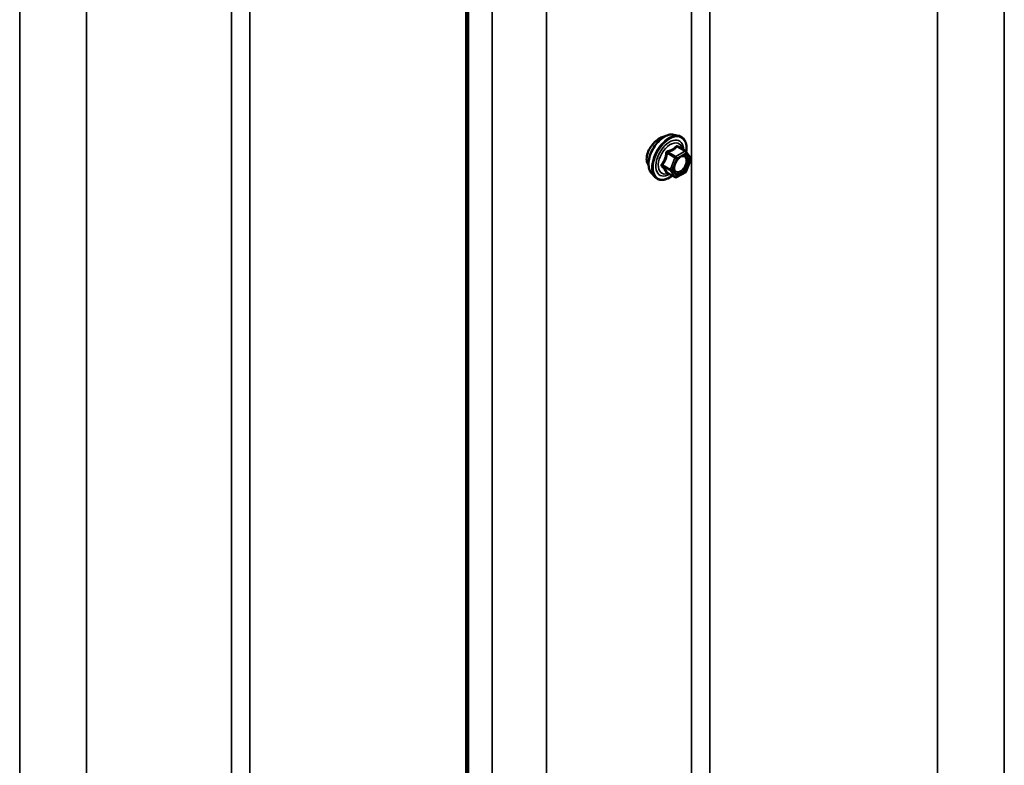
# Model space of a CAD drawing. Units: inches. Extents: x 0.6 to 33.4, y 0.6 to 21.4.
# Drawn here: x 26.5 to 27.7, y 17.3 to 18.2 of the extents above; entities that cross this region are included whole.
import ezdxf

# ---------------------------------------------------------------- set-up
doc = ezdxf.new("R2010")
doc.units = ezdxf.units.IN
doc.header["$LTSCALE"] = 2
doc.header["$MEASUREMENT"] = 0
doc.layers.add('Visible (ANSI)', color=7, linetype='Continuous', lineweight=50)
doc.layers.add('Visible Narrow (ANSI)', color=7, linetype='Continuous', lineweight=35)

msp = doc.modelspace()

# ---------------------------------------------------------------- linework, layer by layer
at = {"layer": 'Visible (ANSI)'}
for p, q in [((27.06382, 19.72906), (27.06382, 14.83008)), ((27.06608, 14.82878), (27.06608, 19.72776)), ((27.32027, 18.0414), (27.32618, 18.04019)), ((27.33502, 18.02096), (27.32521, 18.02663)), ((27.33559, 18.02044), (27.34123, 18.01243)), ((27.34143, 18.01074), (27.3358, 17.99622)), ((27.29276, 17.99374), (27.29675, 17.98923)), ((27.32195, 17.98881), (27.31214, 17.99447)), ((27.33502, 17.99531), (27.32375, 17.98881))]:
    msp.add_line(p, q, dxfattribs=at)
for centre, start, end in [((27.33412, 18.01941), 35.10391, 60), ((27.33975, 18.01139), 338.79398, 35.10391), ((27.32285, 17.99036), 240, 300), ((27.33412, 17.99687), 300, 338.79398)]:
    msp.add_arc(centre, 0.0018, start, end, dxfattribs=at)
for points, knots in [([(27.29276, 17.99374), (27.29154, 17.99511), (27.29063, 17.9968), (27.28935, 18.00078), (27.28905, 18.00312), (27.28913, 18.00818), (27.28954, 18.0109), (27.29102, 18.01641), (27.29208, 18.01919), (27.29476, 18.02454), (27.29636, 18.0271), (27.29995, 18.03178), (27.30194, 18.03389), (27.30614, 18.03745), (27.30835, 18.03889), (27.31279, 18.04093), (27.31502, 18.04153), (27.31823, 18.04168), (27.31927, 18.0416), (27.32027, 18.0414)], [5.6884082, 5.6884082, 5.6884082, 5.6884082, 5.9803936, 5.9803936, 6.3020273, 6.3020273, 6.6341058, 6.6341058, 6.9648941, 6.9648941, 7.2942246, 7.2942246, 7.6239053, 7.6239053, 7.9554641, 7.9554641, 8.2861597, 8.2861597, 8.4487588, 8.4487588, 8.4487588, 8.4487588]), ([(27.30908, 18.03916), (27.30889, 18.03915), (27.30869, 18.03913), (27.30675, 18.03886), (27.3048, 18.0381), (27.30102, 18.03591), (27.29894, 18.03435), (27.29595, 18.03146), (27.29495, 18.03037), (27.29402, 18.02924)], [2.21708058, 2.21708058, 2.21708058, 2.21708058, 2.24021919, 2.24021919, 2.44387344, 2.44387344, 2.64752768, 2.64752768, 2.75494372, 2.75494372, 2.75494372, 2.75494372]), ([(27.32618, 18.04019), (27.32807, 18.03981), (27.32979, 18.03896), (27.33264, 18.03645), (27.33376, 18.03482), (27.33539, 18.03087), (27.33586, 18.02853), (27.33604, 18.02418), (27.33594, 18.02229), (27.33566, 18.02034)], [2.1655735, 2.1655735, 2.1655735, 2.1655735, 2.4719009, 2.4719009, 2.7746332, 2.7746332, 3.0934503, 3.0934503, 3.3176277, 3.3176277, 3.3176277, 3.3176277]), ([(27.29402, 18.02924), (27.29318, 18.02822), (27.29241, 18.02717), (27.29023, 18.02389), (27.28892, 18.02137), (27.28717, 18.01633), (27.28673, 18.01382), (27.28673, 18.01164)], [-0.5035542, -0.5035542, -0.5035542, -0.5035542, -0.40731599, -0.40731599, -0.20365799, -0.20365799, 0, 0, 0, 0]), ([(27.28673, 18.01164), (27.28673, 18.00946), (27.28717, 18.00732), (27.28836, 18.00494), (27.28872, 18.00437), (27.28913, 18.00385)], [0, 0, 0, 0, 0.20365799, 0.20365799, 0.27559668, 0.27559668, 0.27559668, 0.27559668]), ([(27.32123, 17.99594), (27.32092, 17.99655), (27.32069, 17.99736), (27.32052, 17.99919), (27.32055, 18.00018), (27.32088, 18.00232), (27.32117, 18.00345), (27.32201, 18.00576), (27.32256, 18.00692), (27.32385, 18.00914), (27.3246, 18.01019), (27.32619, 18.01206), (27.32705, 18.01289), (27.32875, 18.01422), (27.3296, 18.01473), (27.33119, 18.01542), (27.33192, 18.0156), (27.33257, 18.01564), (27.33259, 18.01564), (27.33261, 18.01564)], [5.8562372, 5.8562372, 5.8562372, 5.8562372, 6.1806184, 6.1806184, 6.4754799, 6.4754799, 6.7729937, 6.7729937, 7.0747302, 7.0747302, 7.3779996, 7.3779996, 7.679591, 7.679591, 7.9768112, 7.9768112, 8.271911, 8.271911, 8.2809298, 8.2809298, 8.2809298, 8.2809298]), ([(27.31851, 17.9908), (27.31731, 17.98987), (27.31609, 17.98906), (27.31256, 17.98704), (27.31024, 17.98615), (27.3058, 17.98535), (27.30368, 17.98542), (27.29995, 17.98655), (27.29834, 17.98755), (27.29693, 17.98903), (27.29684, 17.98913), (27.29675, 17.98923)], [4.5453782, 4.5453782, 4.5453782, 4.5453782, 4.7177831, 4.7177831, 5.0434168, 5.0434168, 5.3636974, 5.3636974, 5.6671991, 5.6671991, 5.6884082, 5.6884082, 5.6884082, 5.6884082]), ([(27.31187, 17.99458), (27.31187, 17.99458), (27.31187, 17.99458), (27.31188, 17.99457), (27.31191, 17.99457), (27.312, 17.99454), (27.31206, 17.99451), (27.31214, 17.99447)], [0.050221333, 0.050221333, 0.050221333, 0.050221333, 0.053570787, 0.053570787, 0.06338584, 0.06338584, 0.07248921, 0.07248921, 0.07248921, 0.07248921])]:
    msp.add_open_spline(points, degree=3, knots=knots, dxfattribs=at)
at = {"layer": 'Visible Narrow (ANSI)'}
for p, q in [((27.64607, 20.06117), (27.64607, 15.16219)), ((27.7288, 20.05844), (27.7288, 15.15947)), ((27.36493, 19.89149), (27.36493, 14.99251)), ((27.34199, 19.7975), (27.34199, 14.89852)), ((27.09572, 19.73581), (27.09572, 14.83684)), ((27.16312, 19.73185), (27.16312, 14.83287)), ((26.79641, 19.56653), (26.79641, 14.66755)), ((26.77348, 19.47253), (26.77348, 14.57355)), ((26.51187, 19.4096), (26.51187, 14.51063)), ((26.5946, 19.40688), (26.5946, 14.5079)), ((27.32448, 18.02644), (27.33412, 18.02087)), ((27.31211, 18.01856), (27.32175, 18.013)), ((27.32285, 18.01437), (27.31322, 18.01993)), ((27.32175, 18.013), (27.31612, 17.99848)), ((27.31849, 17.99764), (27.32413, 18.01216)), ((27.33412, 18.02087), (27.32285, 18.01437)), ((27.32413, 18.01216), (27.33539, 18.01867)), ((27.33539, 18.01867), (27.34103, 18.01066)), ((27.34103, 18.01066), (27.33539, 17.99613)), ((27.31612, 17.99848), (27.30648, 18.00404)), ((27.30648, 18.00257), (27.31612, 17.99701)), ((27.32175, 17.98899), (27.31211, 17.99456)), ((27.31612, 17.99701), (27.32175, 17.98899)), ((27.32413, 17.98963), (27.31849, 17.99764)), ((27.33539, 17.99613), (27.32413, 17.98963))]:
    msp.add_line(p, q, dxfattribs=at)
for centre, major_axis, ratio, start_param, end_param in [((27.30917, 18.01604), (-0.01401, -0.02427), 0.5773503, 3.3322137, 6.0925643), ((27.3143, 18.01307), (-0.01498, -0.02595), 0.5773503, 3.3322137, 6.0925643), ((27.31519, 18.01256), (-0.0145, -0.02511), 0.5773503, 2.2016566, 7.2194205), ((27.31519, 18.01256), (0.01216, 0.02106), 0.5773503, 5.4975062, 10.2104571), ((27.31602, 18.01208), (-0.01055, -0.01828), 0.5773503, 2.5227558, 6.9020222), ((27.32448, 18.02791), (-0.00138, 0.00115), 0.7354565, 1.175016, 2.1216326), ((27.32669, 18.02771), (-0.00132, -0.00123), 0.5541429, 5.5932454, 6.1714459), ((27.31101, 18.01866), (-0.00179, 0.00018), 0.009094, 4.0502968, 4.9969134), ((27.31322, 18.0214), (0.00048, -0.00173), 0.3546411, 4.671027, 5.6176437), ((27.32285, 18.0129), (-0.0009, -0.00156), 0.5773503, 3.9269908, 4.9741884), ((27.32285, 18.0129), (0.00168, -0.00065), 0.2113249, 4.0804747, 5.651271), ((27.32285, 18.0129), (-0.0009, 0.00156), 0.5773503, 3.9269908, 5.4977871), ((27.32961, 18.01283), (-0.0009, 0.00156), 0.5768814, 0.5312497, 0.7849926), ((27.33412, 18.01941), (0.0009, 0.00156), 0.5773503, 0, 0.7853982), ((27.33412, 18.01941), (0.0009, -0.00156), 0.5773503, 0.7853982, 2.3561945), ((27.33412, 18.01941), (0.00147, 0.00104), 0.7886751, 5.0632684, 6.2831853), ((27.33975, 18.01139), (0.00147, 0.00104), 0.7886751, 5.0632684, 6.2831853), ((27.33975, 18.01139), (0.00168, -0.00065), 0.2113249, 5.651271, 6.2831853), ((27.30538, 18.00414), (0.00142, -0.00111), 0.3899094, 1.028375, 1.9749917), ((27.30538, 18.0012), (0.00132, 0.00123), 0.5541429, 0.2566768, 1.2032934), ((27.31722, 17.99838), (-0.0009, -0.00156), 0.5773503, 4.9741884, 6.0213859), ((27.31722, 17.99838), (-0.00168, 0.00065), 0.2113249, 0.938882, 2.5096783), ((27.31101, 17.99319), (0.00173, 0.00051), 0.9349583, 0.6381218, 1.5847384), ((27.31722, 17.99838), (-0.00147, -0.00104), 0.7886751, 0.3508794, 1.9216757), ((27.32285, 17.99036), (-0.00147, -0.00104), 0.7886751, 0.3508794, 1.9216757), ((27.32285, 17.99036), (-0.0009, -0.00156), 0.5773503, 6.0213859, 6.2831853), ((27.32285, 17.99036), (0.0009, -0.00156), 0.5773503, 0, 0.7853982), ((27.33412, 17.99687), (0.0009, -0.00156), 0.5773503, 0, 0.7853982), ((27.33412, 17.99687), (0.00168, -0.00065), 0.2113249, 5.651271, 6.2831853)]:
    msp.add_ellipse(centre, major_axis=major_axis, ratio=ratio, start_param=start_param, end_param=end_param, dxfattribs=at)
msp.add_ellipse((27.32976, 18.00415), major_axis=(0.00688, 0.01192), ratio=0.5773503, dxfattribs=at)
for points, knots in [([(27.32317, 18.02742), (27.32285, 18.02701), (27.32252, 18.02662), (27.32126, 18.02528), (27.32018, 18.02441), (27.3189, 18.02368), (27.31763, 18.02294), (27.31616, 18.02234), (27.31392, 18.02165), (27.31326, 18.02147), (27.31258, 18.0213)], [-0.79343171, -0.79343171, -0.79343171, -0.79343171, -0.73407951, -0.73407951, -0.58703534, -0.58703534, -0.58703534, -0.43999117, -0.43999117, -0.38063897, -0.38063897, -0.38063897, -0.38063897]), ([(27.31322, 18.01993), (27.31392, 18.02013), (27.31461, 18.02034), (27.31695, 18.02113), (27.31852, 18.0218), (27.31988, 18.02259), (27.32124, 18.02338), (27.32241, 18.02428), (27.32378, 18.02563), (27.32414, 18.02603), (27.32448, 18.02644)], [0.38063897, 0.38063897, 0.38063897, 0.38063897, 0.43999117, 0.43999117, 0.58703534, 0.58703534, 0.58703534, 0.73407951, 0.73407951, 0.79343171, 0.79343171, 0.79343171, 0.79343171]), ([(27.32524, 18.02723), (27.32508, 18.02741), (27.32491, 18.02756), (27.32449, 18.02783), (27.32423, 18.02791), (27.32379, 18.02788), (27.32361, 18.02781), (27.32335, 18.02762), (27.32325, 18.02752), (27.32317, 18.02742)], [-0.097231966, -0.097231966, -0.097231966, -0.097231966, -0.074882683, -0.074882683, -0.041601491, -0.041601491, -0.016000573, -0.016000573, 0, 0, 0, 0]), ([(27.32448, 18.02644), (27.3245, 18.02651), (27.32453, 18.02657), (27.32463, 18.02669), (27.32471, 18.02674), (27.32492, 18.02676), (27.32506, 18.02672), (27.32521, 18.02663)], [0, 0, 0, 0, 0.016000573, 0.016000573, 0.041601491, 0.041601491, 0.07248921, 0.07248921, 0.07248921, 0.07248921]), ([(27.31051, 18.01873), (27.31045, 18.01798), (27.31038, 18.01724), (27.31002, 18.0147), (27.3096, 18.01295), (27.30896, 18.0113), (27.30832, 18.00966), (27.30747, 18.00814), (27.30608, 18.00617), (27.30566, 18.00562), (27.30522, 18.00508)], [-0.79389075, -0.79389075, -0.79389075, -0.79389075, -0.73452768, -0.73452768, -0.58748351, -0.58748351, -0.58748351, -0.44043934, -0.44043934, -0.38107627, -0.38107627, -0.38107627, -0.38107627]), ([(27.30648, 18.00404), (27.30692, 18.00461), (27.30735, 18.00519), (27.30877, 18.00731), (27.30964, 18.00895), (27.31033, 18.01071), (27.31101, 18.01247), (27.31149, 18.01434), (27.31193, 18.01701), (27.31203, 18.01779), (27.31211, 18.01856)], [0.38107627, 0.38107627, 0.38107627, 0.38107627, 0.44043934, 0.44043934, 0.58748351, 0.58748351, 0.58748351, 0.73452768, 0.73452768, 0.79389075, 0.79389075, 0.79389075, 0.79389075]), ([(27.31258, 18.0213), (27.31233, 18.02124), (27.31208, 18.02114), (27.31151, 18.02081), (27.31122, 18.02053), (27.31082, 18.01992), (27.31069, 18.01963), (27.31056, 18.01913), (27.31052, 18.01893), (27.31051, 18.01873)], [-0.097231966, -0.097231966, -0.097231966, -0.097231966, -0.074882683, -0.074882683, -0.041601491, -0.041601491, -0.016000573, -0.016000573, 0, 0, 0, 0]), ([(27.31211, 18.01856), (27.3121, 18.01868), (27.3121, 18.0188), (27.31213, 18.01909), (27.31218, 18.01925), (27.31238, 18.01958), (27.31255, 18.01972), (27.31289, 18.01988), (27.31305, 18.01992), (27.31322, 18.01993)], [0, 0, 0, 0, 0.016000573, 0.016000573, 0.041601491, 0.041601491, 0.074882683, 0.074882683, 0.097231966, 0.097231966, 0.097231966, 0.097231966]), ([(27.32834, 18.01357), (27.32939, 18.01417), (27.33045, 18.01452), (27.33258, 18.01464), (27.33362, 18.01427), (27.33507, 18.01279), (27.33553, 18.01177), (27.33588, 18.00935), (27.3358, 18.008), (27.33518, 18.0053), (27.33468, 18.00396), (27.33344, 18.00155), (27.33274, 18.00048), (27.33128, 17.9987), (27.33055, 17.99797), (27.32931, 17.99698), (27.32883, 17.99664), (27.32834, 17.99636), (27.3276, 17.99593), (27.32685, 17.99563), (27.325, 17.99523), (27.32394, 17.99535), (27.32228, 17.9963), (27.32166, 17.99709), (27.32085, 17.99937), (27.32077, 18.001), (27.32117, 18.00315), (27.32125, 18.00353), (27.32136, 18.00393)], [-0.8356439, -0.8356439, -0.8356439, -0.8356439, -0.7228785, -0.7228785, -0.5843537, -0.5843537, -0.4580668, -0.4580668, -0.3396703, -0.3396703, -0.2306045, -0.2306045, -0.1346235, -0.1346235, -0.0517783, -0.0517783, 0, 0, 0, 0.0802803, 0.0802803, 0.2087287, 0.2087287, 0.3306097, 0.3306097, 0.4799833, 0.4799833, 0.5125787, 0.5125787, 0.5125787, 0.5125787]), ([(27.32123, 17.99594), (27.32166, 17.9951), (27.32226, 17.99445), (27.32397, 17.99347), (27.32519, 17.99333), (27.32733, 17.9938), (27.32819, 17.99414), (27.32905, 17.99464), (27.32961, 17.99496), (27.33017, 17.99534), (27.33159, 17.99649), (27.33243, 17.99734), (27.33412, 17.99939), (27.33493, 18.00062), (27.33636, 18.00339), (27.33693, 18.00494), (27.33764, 18.00806), (27.33774, 18.00961), (27.33734, 18.0124), (27.33681, 18.01358), (27.33514, 18.01528), (27.33395, 18.01571), (27.33261, 18.01564)], [-0.3046059, -0.3046059, -0.3046059, -0.3046059, -0.2087287, -0.2087287, -0.0802803, -0.0802803, 0, 0, 0, 0.0517783, 0.0517783, 0.1346235, 0.1346235, 0.2306045, 0.2306045, 0.3396703, 0.3396703, 0.4580668, 0.4580668, 0.5843537, 0.5843537, 0.7218426, 0.7218426, 0.7218426, 0.7218426]), ([(27.32575, 18.01154), (27.32578, 18.01156), (27.3258, 18.01158), (27.32662, 18.0124), (27.32749, 18.01307), (27.32834, 18.01357)], [0.741468068, 0.741468068, 0.741468068, 0.741468068, 0.744142609, 0.744142609, 0.835643919, 0.835643919, 0.835643919, 0.835643919]), ([(27.30522, 18.00508), (27.30505, 18.00488), (27.30492, 18.00467), (27.30467, 18.00412), (27.30462, 18.00377), (27.30469, 18.00318), (27.30477, 18.00294), (27.30499, 18.00257), (27.3051, 18.00244), (27.30522, 18.00232)], [-0.097231966, -0.097231966, -0.097231966, -0.097231966, -0.074882683, -0.074882683, -0.041601491, -0.041601491, -0.016000573, -0.016000573, 0, 0, 0, 0]), ([(27.30522, 18.00232), (27.30566, 18.00188), (27.30608, 18.00144), (27.30747, 17.99995), (27.30832, 17.99895), (27.30896, 17.99804), (27.3096, 17.99714), (27.31002, 17.99633), (27.31038, 17.99533), (27.31045, 17.99505), (27.31051, 17.99479)], [-0.79389075, -0.79389075, -0.79389075, -0.79389075, -0.73452768, -0.73452768, -0.58748351, -0.58748351, -0.58748351, -0.44043934, -0.44043934, -0.38107627, -0.38107627, -0.38107627, -0.38107627]), ([(27.30648, 18.00257), (27.3064, 18.00265), (27.30632, 18.00273), (27.30616, 18.00295), (27.3061, 18.00309), (27.30605, 18.00341), (27.30609, 18.00359), (27.30627, 18.00386), (27.30636, 18.00396), (27.30648, 18.00404)], [0, 0, 0, 0, 0.016000573, 0.016000573, 0.041601491, 0.041601491, 0.074882683, 0.074882683, 0.097231966, 0.097231966, 0.097231966, 0.097231966]), ([(27.31211, 17.99456), (27.31203, 17.99482), (27.31193, 17.9951), (27.31149, 17.99614), (27.31101, 17.997), (27.31033, 17.99797), (27.30964, 17.99894), (27.30877, 18.00002), (27.30735, 18.00163), (27.30692, 18.0021), (27.30648, 18.00257)], [0.38107627, 0.38107627, 0.38107627, 0.38107627, 0.44043934, 0.44043934, 0.58748351, 0.58748351, 0.58748351, 0.73452768, 0.73452768, 0.79389075, 0.79389075, 0.79389075, 0.79389075]), ([(27.31051, 17.99479), (27.31053, 17.99469), (27.31059, 17.99461), (27.31081, 17.99445), (27.31103, 17.9944), (27.31152, 17.99439), (27.31177, 17.99442), (27.31207, 17.99448), (27.31209, 17.99448), (27.31211, 17.99449)], [-0.097231966, -0.097231966, -0.097231966, -0.097231966, -0.074882683, -0.074882683, -0.041601491, -0.041601491, -0.016000573, -0.016000573, -0.014137847, -0.014137847, -0.014137847, -0.014137847]), ([(27.31214, 17.99447), (27.31214, 17.99447), (27.31213, 17.99448), (27.3121, 17.9945), (27.31209, 17.99453), (27.31211, 17.99456)], [0.07248921, 0.07248921, 0.07248921, 0.07248921, 0.074882683, 0.074882683, 0.097231966, 0.097231966, 0.097231966, 0.097231966])]:
    msp.add_open_spline(points, degree=3, knots=knots, dxfattribs=at)
msp.add_open_spline([(27.32633, 18.02598), (27.32598, 18.02639), (27.32562, 18.02681), (27.32524, 18.02723)], degree=3, dxfattribs=at)

doc.saveas('drawing.dxf')
